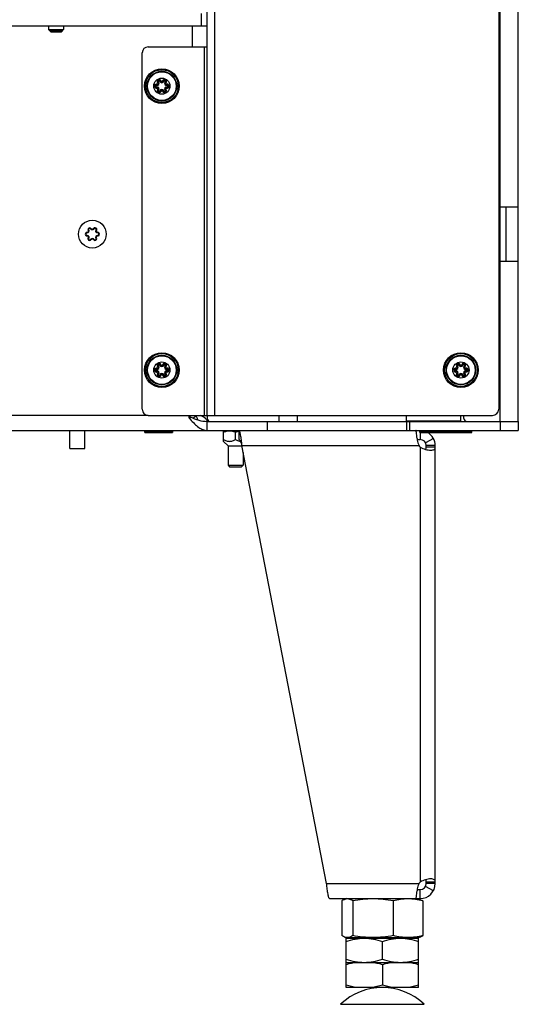
# Model space of a CAD drawing. Units: millimetres. Extents: x 0 to 420, y 0 to 297.
# Drawn here: x 178 to 194, y 144 to 177 of the extents above; entities that cross this region are included whole.
import ezdxf

# ---------------------------------------------------------------- set-up
doc = ezdxf.new("R2010")
doc.units = ezdxf.units.MM
doc.header["$LTSCALE"] = 23.1
doc.layers.get('0').update_dxf_attribs({"linetype": 'CONTINUOUS'})
for name, color, linetype in [('AUTO_AXIS', 7, 'CONTINUOUS'), ('BEZUGSACHSEN', 7, 'CONTINUOUS'), ('RUNDUNGEN', 7, 'CONTINUOUS')]:
    doc.layers.add(name, color=color, linetype=linetype)

msp = doc.modelspace()

# ---------------------------------------------------------------- linework, layer by layer
at = {"color": 7, "linetype": 'CONTINUOUS'}
for p, q in [((193.685, 221.437), (193.685, 163.837)), ((184.035, 163.637), (184.035, 176.987)), ((178.785, 176.537), (178.785, 176.412)), ((178.785, 176.412), (179.285, 176.412)), ((178.86, 176.337), (178.785, 176.412)), ((178.825, 176.372), (179.245, 176.372)), ((179.21, 176.337), (179.285, 176.412)), ((179.285, 176.537), (179.285, 176.412)), ((178.86, 176.337), (179.21, 176.337)), ((182.085, 175.837), (184.035, 175.837)), ((181.885, 163.837), (181.885, 175.637)), ((182.085, 163.637), (193.485, 163.637)), ((184.035, 163.437), (194.335, 163.437)), ((184.035, 163.137), (184.035, 163.437)), ((186.035, 163.137), (186.035, 163.437)), ((186.41, 163.637), (186.41, 163.437)), ((187.01, 163.637), (187.01, 163.437)), ((190.635, 163.447), (190.635, 163.637)), ((192.435, 163.447), (190.635, 163.447)), ((190.635, 163.437), (190.635, 163.137)), ((191.285, 163.437), (191.285, 163.447)), ((191.785, 163.437), (191.785, 163.447)), ((192.435, 163.447), (192.435, 163.637)), ((192.535, 163.537), (192.535, 163.637)), ((194.335, 163.437), (194.335, 163.137)), ((179.491, 162.537), (179.491, 163.137)), ((179.991, 162.537), (179.991, 163.137)), ((181.975, 163.107), (182.005, 163.137)), ((181.975, 163.107), (182.895, 163.107)), ((181.975, 163.067), (181.975, 163.107)), ((181.976, 163.067), (182.893, 163.067)), ((182.895, 163.107), (182.865, 163.137)), ((182.895, 163.067), (182.895, 163.107)), ((184.576, 163.122), (184.601, 163.137)), ((184.576, 162.777), (184.576, 163.122)), ((184.976, 162.839), (184.976, 163.087)), ((185.085, 163.137), (185.085, 162.837)), ((191.075, 163.107), (191.105, 163.137)), ((191.075, 163.107), (192.795, 163.107)), ((191.075, 163.067), (191.075, 163.107)), ((191.076, 163.067), (192.793, 163.067)), ((191.085, 163.137), (191.085, 163.117)), ((191.085, 163.067), (191.085, 162.837)), ((191.995, 163.107), (191.965, 163.137)), ((191.995, 163.067), (191.995, 163.107)), ((192.795, 163.107), (192.765, 163.137)), ((192.795, 163.067), (192.795, 163.107)), ((184.726, 162.627), (184.576, 162.777)), ((190.989, 162.837), (191.085, 162.837)), ((179.491, 162.537), (179.991, 162.537)), ((184.726, 162.627), (185.183, 162.627)), ((191.585, 162.637), (191.285, 162.637)), ((191.285, 162.587), (191.285, 162.637)), ((191.585, 162.587), (191.285, 162.587)), ((191.585, 148.187), (191.285, 148.187)), ((191.285, 148.137), (191.285, 148.187)), ((191.585, 148.137), (191.285, 148.137)), ((190.989, 147.937), (191.085, 147.937)), ((191.085, 147.637), (191.085, 147.937)), ((188.496, 147.56), (188.496, 146.414)), ((188.66, 147.637), (188.592, 147.612)), ((188.855, 147.56), (188.855, 146.414)), ((190.193, 147.56), (190.193, 146.414)), ((191.01, 147.637), (191.077, 147.612)), ((191.173, 147.56), (191.173, 146.414)), ((188.592, 146.361), (188.66, 146.337)), ((188.635, 146.327), (191.035, 146.327)), ((188.635, 144.696), (188.635, 146.327)), ((191.01, 146.337), (188.66, 146.337)), ((189.035, 146.337), (189.035, 146.327)), ((189.835, 145.634), (189.835, 146.22)), ((190.635, 146.337), (190.635, 146.327)), ((191.077, 146.361), (191.01, 146.337)), ((191.035, 144.696), (191.035, 146.327)), ((188.635, 145.527), (191.035, 145.527)), ((189.835, 145.448), (189.835, 144.775)), ((191.035, 144.696), (188.635, 144.696))]:
    msp.add_line(p, q, dxfattribs=at)
at = {"color": 9, "linetype": 'CONTINUOUS'}
for p, q in [((184.285, 163.637), (184.285, 178.437)), ((183.835, 176.937), (183.835, 176.537)), ((180.895, 176.537), (180.896, 176.527)), ((183.535, 176.537), (183.535, 175.837)), ((183.935, 175.837), (183.935, 163.637)), ((193.735, 168.737), (193.735, 170.537)), ((182.085, 163.637), (154.185, 163.637)), ((183.476, 163.508), (183.476, 163.585)), ((190.735, 163.437), (190.735, 163.137)), ((193.735, 163.437), (193.735, 163.137)), ((191.525, 162.874), (191.261, 162.732)), ((185.181, 162.637), (191.043, 162.637)), ((191.085, 162.587), (191.085, 148.187)), ((187.988, 148.137), (191.043, 148.137)), ((191.525, 147.899), (191.261, 148.042))]:
    msp.add_line(p, q, dxfattribs=at)
at = {"color": 3, "linetype": 'CONTINUOUS'}
for p, q in [((149.035, 176.537), (184.035, 176.537)), ((179.485, 176.527), (179.485, 176.537)), ((181.085, 176.527), (179.485, 176.527)), ((181.085, 176.537), (181.085, 176.527)), ((184.035, 163.637), (184.035, 163.437)), ((154.385, 163.137), (194.335, 163.137)), ((187.988, 148.137), (185.181, 162.637)), ((191.585, 148.137), (191.585, 162.637)), ((188.085, 147.637), (191.085, 147.637))]:
    msp.add_line(p, q, dxfattribs=at)
at = {"color": 7, "linetype": 'CONTINUOUS'}
for centre, radius in [((182.535, 174.537), 0.268), ((180.235, 169.637), 0.46), ((182.535, 165.137), 0.268), ((192.435, 165.137), 0.268)]:
    msp.add_circle(centre, radius, dxfattribs=at)
for centre, radius, start, end in [((182.085, 175.637), 0.2, 90, 180), ((182.085, 163.837), 0.2, 180, 270), ((193.485, 163.837), 0.2, 270, 360), ((183.235, 164.047), 0.6, 303.4383, 314.8465), ((192.635, 163.537), 0.1, 180, 270), ((191.085, 162.637), 0.2, 0, 90), ((191.085, 148.137), 0.2, 270, 360), ((189.835, 142.696), 2, 46.1506, 133.8494)]:
    msp.add_arc(centre, radius, start, end, dxfattribs=at)
at = {"color": 3, "linetype": 'CONTINUOUS'}
for centre, radius, start, end in [((184.135, 163.537), 0.1, 180, 270), ((191.085, 162.637), 0.5, 0, 59.1832), ((191.332, 162.835), 0.35, 214.431, 225.0943), ((191.332, 147.939), 0.35, 134.9057, 145.569), ((191.085, 148.137), 0.5, 270, 360)]:
    msp.add_arc(centre, radius, start, end, dxfattribs=at)
at = {"color": 7, "linetype": 'CONTINUOUS'}
for points, knots in [([(183.476, 163.585), (183.465, 163.59), (183.445, 163.602), (183.435, 163.625), (183.435, 163.637)], [0, 0, 0, 0, 0.502641, 1, 1, 1, 1]), ([(183.476, 163.585), (183.567, 163.544), (183.746, 163.469), (183.941, 163.437), (184.035, 163.437)], [0, 0, 0, 0, 0.514389, 1, 1, 1, 1]), ([(183.729, 163.486), (183.726, 163.499), (183.708, 163.554), (183.674, 163.602), (183.646, 163.637)], [0, 0, 0, 0, 0.228696, 1, 1, 1, 1]), ([(184.576, 163.087), (184.608, 163.097), (184.674, 163.116), (184.742, 163.122), (184.776, 163.122)], [0, 0, 0, 0, 0.501873, 1, 1, 1, 1]), ([(184.776, 163.122), (184.81, 163.122), (184.878, 163.116), (184.943, 163.097), (184.976, 163.087)], [0, 0, 0, 0, 0.498128, 1, 1, 1, 1]), ([(184.976, 163.087), (184.985, 163.09), (185.02, 163.101), (185.057, 163.11), (185.085, 163.115)], [0, 0, 0, 0, 0.25098, 1, 1, 1, 1]), ([(184.576, 162.839), (184.607, 162.821), (184.655, 162.798), (184.723, 162.78), (184.758, 162.777), (184.776, 162.777)], [0, 0, 0, 0, 0.50433, 0.752997, 1, 1, 1, 1]), ([(184.776, 162.777), (184.793, 162.777), (184.828, 162.78), (184.897, 162.798), (184.945, 162.821), (184.976, 162.839)], [0, 0, 0, 0, 0.247003, 0.49567, 1, 1, 1, 1]), ([(184.976, 162.839), (184.988, 162.832), (185.037, 162.805), (185.091, 162.786), (185.132, 162.78)], [0, 0, 0, 0, 0.253668, 1, 1, 1, 1]), ([(185.085, 162.837), (185.094, 162.837), (185.109, 162.824), (185.122, 162.802), (185.139, 162.766), (185.159, 162.71), (185.174, 162.662), (185.181, 162.637)], [0, 0, 0, 0, 0.125456, 0.222401, 0.343789, 0.647709, 1, 1, 1, 1]), ([(191.27, 162.509), (191.273, 162.514), (191.284, 162.539), (191.285, 162.566), (191.285, 162.587)], [0, 0, 0, 0, 0.219301, 1, 1, 1, 1]), ([(191.285, 148.187), (191.285, 148.194), (191.284, 148.221), (191.28, 148.249), (191.27, 148.265)], [0, 0, 0, 0, 0.281635, 1, 1, 1, 1]), ([(188.592, 147.612), (188.584, 147.609), (188.55, 147.595), (188.519, 147.576), (188.496, 147.56)], [0, 0, 0, 0, 0.238281, 1, 1, 1, 1]), ([(188.855, 147.56), (188.834, 147.575), (188.793, 147.6), (188.726, 147.625), (188.657, 147.63), (188.613, 147.62), (188.592, 147.612)], [0, 0, 0, 0, 0.272056, 0.521622, 0.758362, 1, 1, 1, 1]), ([(190.193, 147.56), (190.083, 147.581), (189.861, 147.615), (189.524, 147.634), (189.187, 147.615), (188.965, 147.581), (188.855, 147.56)], [0, 0, 0, 0, 0.250096, 0.5, 0.749904, 1, 1, 1, 1]), ([(191.173, 147.56), (191.093, 147.581), (190.931, 147.615), (190.683, 147.634), (190.436, 147.615), (190.274, 147.581), (190.193, 147.56)], [0, 0, 0, 0, 0.251104, 0.5, 0.748896, 1, 1, 1, 1]), ([(191.077, 147.612), (191.085, 147.609), (191.119, 147.595), (191.15, 147.576), (191.173, 147.56)], [0, 0, 0, 0, 0.238281, 1, 1, 1, 1]), ([(188.592, 146.361), (188.584, 146.364), (188.55, 146.378), (188.519, 146.398), (188.496, 146.414)], [0, 0, 0, 0, 0.238281, 1, 1, 1, 1]), ([(188.855, 146.414), (188.834, 146.399), (188.793, 146.373), (188.726, 146.348), (188.657, 146.343), (188.613, 146.354), (188.592, 146.361)], [0, 0, 0, 0, 0.272056, 0.521622, 0.758362, 1, 1, 1, 1]), ([(190.193, 146.414), (190.083, 146.393), (189.861, 146.359), (189.524, 146.34), (189.187, 146.359), (188.965, 146.393), (188.855, 146.414)], [0, 0, 0, 0, 0.250096, 0.5, 0.749904, 1, 1, 1, 1]), ([(191.173, 146.414), (191.093, 146.393), (190.931, 146.359), (190.683, 146.34), (190.436, 146.359), (190.274, 146.393), (190.193, 146.414)], [0, 0, 0, 0, 0.251104, 0.5, 0.748896, 1, 1, 1, 1]), ([(191.077, 146.361), (191.085, 146.364), (191.119, 146.378), (191.15, 146.398), (191.173, 146.414)], [0, 0, 0, 0, 0.238281, 1, 1, 1, 1]), ([(188.635, 146.22), (188.732, 146.252), (188.929, 146.306), (189.133, 146.327), (189.235, 146.327)], [0, 0, 0, 0, 0.501873, 1, 1, 1, 1]), ([(189.235, 146.327), (189.336, 146.327), (189.54, 146.306), (189.738, 146.252), (189.835, 146.22)], [0, 0, 0, 0, 0.498127, 1, 1, 1, 1]), ([(189.835, 146.22), (189.932, 146.252), (190.129, 146.306), (190.333, 146.327), (190.435, 146.327)], [0, 0, 0, 0, 0.501873, 1, 1, 1, 1]), ([(190.435, 146.327), (190.536, 146.327), (190.74, 146.306), (190.938, 146.252), (191.035, 146.22)], [0, 0, 0, 0, 0.498127, 1, 1, 1, 1]), ([(188.635, 145.634), (188.732, 145.602), (188.929, 145.548), (189.133, 145.527), (189.235, 145.527)], [0, 0, 0, 0, 0.501873, 1, 1, 1, 1]), ([(189.235, 145.527), (189.336, 145.527), (189.54, 145.548), (189.738, 145.602), (189.835, 145.634)], [0, 0, 0, 0, 0.498127, 1, 1, 1, 1]), ([(189.835, 145.634), (189.932, 145.602), (190.129, 145.548), (190.333, 145.527), (190.435, 145.527)], [0, 0, 0, 0, 0.501873, 1, 1, 1, 1]), ([(190.435, 145.527), (190.536, 145.527), (190.74, 145.548), (190.938, 145.602), (191.035, 145.634)], [0, 0, 0, 0, 0.498127, 1, 1, 1, 1])]:
    msp.add_open_spline(points, degree=3, knots=knots, dxfattribs=at)
at = {"color": 3, "linetype": 'CONTINUOUS'}
msp.add_open_spline([(183.476, 163.508), (183.446, 163.542), (183.435, 163.592), (183.435, 163.637)], degree=3, dxfattribs=at)
for points, knots in [([(183.476, 163.508), (183.521, 163.457), (183.608, 163.362), (183.745, 163.241), (183.886, 163.158), (183.987, 163.137), (184.035, 163.137)], [0, 0, 0, 0, 0.295883, 0.562211, 0.793619, 1, 1, 1, 1]), ([(184.035, 163.437), (184.035, 163.476), (183.984, 163.536), (183.901, 163.591), (183.844, 163.621), (183.812, 163.637)], [0, 0, 0, 0, 0.377004, 0.657783, 1, 1, 1, 1]), ([(185.085, 163.137), (185.09, 163.137), (185.101, 163.122), (185.111, 163.094), (185.123, 163.047), (185.139, 162.958), (185.159, 162.819), (185.174, 162.701), (185.181, 162.637)], [0, 0, 0, 0, 0.030034, 0.090145, 0.183006, 0.306167, 0.625029, 1, 1, 1, 1]), ([(190.984, 162.874), (190.981, 162.911), (190.975, 162.975), (190.967, 163.049), (190.96, 163.094), (190.954, 163.117), (190.95, 163.13), (190.946, 163.137), (190.943, 163.137)], [0, 0, 0, 0, 0.406379, 0.720451, 0.835766, 0.920717, 0.974469, 1, 1, 1, 1]), ([(190.984, 162.874), (190.986, 162.854), (190.996, 162.773), (191.019, 162.694), (191.043, 162.637)], [0, 0, 0, 0, 0.245193, 1, 1, 1, 1]), ([(191.085, 162.587), (191.139, 162.553), (191.255, 162.506), (191.379, 162.485), (191.438, 162.485)], [0, 0, 0, 0, 0.517131, 1, 1, 1, 1]), ([(191.438, 162.485), (191.461, 162.485), (191.5, 162.488), (191.552, 162.506), (191.582, 162.543), (191.585, 162.572), (191.585, 162.587)], [0, 0, 0, 0, 0.334513, 0.583414, 0.784041, 1, 1, 1, 1]), ([(188.085, 147.637), (188.08, 147.637), (188.068, 147.651), (188.059, 147.68), (188.047, 147.726), (188.03, 147.816), (188.01, 147.955), (187.996, 148.073), (187.988, 148.137)], [0, 0, 0, 0, 0.030034, 0.090145, 0.183006, 0.306167, 0.625029, 1, 1, 1, 1]), ([(191.043, 148.137), (191.019, 148.08), (190.996, 148), (190.986, 147.919), (190.984, 147.899)], [0, 0, 0, 0, 0.754807, 1, 1, 1, 1]), ([(191.438, 148.289), (191.379, 148.289), (191.255, 148.268), (191.139, 148.221), (191.085, 148.187)], [0, 0, 0, 0, 0.482869, 1, 1, 1, 1]), ([(191.585, 148.187), (191.585, 148.201), (191.582, 148.231), (191.552, 148.268), (191.5, 148.286), (191.461, 148.289), (191.438, 148.289)], [0, 0, 0, 0, 0.215959, 0.416586, 0.665487, 1, 1, 1, 1]), ([(190.943, 147.637), (190.946, 147.637), (190.95, 147.644), (190.954, 147.657), (190.96, 147.68), (190.967, 147.725), (190.975, 147.799), (190.981, 147.863), (190.984, 147.899)], [0, 0, 0, 0, 0.025531, 0.079283, 0.164234, 0.279549, 0.593621, 1, 1, 1, 1])]:
    msp.add_open_spline(points, degree=3, knots=knots, dxfattribs=at)
at = {"color": 7, "linetype": 'CONTINUOUS'}
for points in [[(188.994, 145.527), (188.872, 145.511), (188.752, 145.483), (188.635, 145.448)], [(189.835, 145.448), (189.717, 145.483), (189.597, 145.511), (189.476, 145.527)], [(190.194, 145.527), (190.072, 145.511), (189.952, 145.483), (189.835, 145.448)], [(191.035, 145.448), (190.917, 145.483), (190.797, 145.511), (190.676, 145.527)], [(188.994, 144.696), (188.872, 144.712), (188.752, 144.74), (188.635, 144.775)], [(189.835, 144.775), (189.717, 144.74), (189.597, 144.712), (189.476, 144.696)], [(190.194, 144.696), (190.072, 144.712), (189.952, 144.74), (189.835, 144.775)], [(191.035, 144.775), (190.917, 144.74), (190.797, 144.712), (190.676, 144.696)]]:
    msp.add_open_spline(points, degree=3, dxfattribs=at)
at = {"layer": 'AUTO_AXIS', "color": 7, "linetype": 'CONTINUOUS'}
for p, q in [((184.726, 162.627), (184.726, 161.987)), ((185.226, 162.408), (185.226, 161.987)), ((184.726, 161.987), (185.226, 161.987)), ((184.726, 161.987), (184.776, 161.937)), ((184.776, 161.937), (185.176, 161.937)), ((185.226, 161.987), (185.176, 161.937))]:
    msp.add_line(p, q, dxfattribs=at)
at = {"layer": 'BEZUGSACHSEN', "color": 7, "linetype": 'CONTINUOUS'}
for p, q in [((194.335, 163.437), (194.335, 263.287)), ((193.685, 170.537), (194.335, 170.537)), ((193.685, 168.737), (194.335, 168.737))]:
    msp.add_line(p, q, dxfattribs=at)
at = {"layer": 'BEZUGSACHSEN', "color": 9, "linetype": 'CONTINUOUS'}
for p, q in [((193.735, 170.537), (193.735, 178.454)), ((193.735, 163.437), (193.735, 168.737))]:
    msp.add_line(p, q, dxfattribs=at)
at = {"layer": 'BEZUGSACHSEN', "color": 3, "linetype": 'CONTINUOUS'}
msp.add_line((193.935, 168.737), (193.935, 170.537), dxfattribs=at)
at = {"layer": 'RUNDUNGEN', "color": 9, "linetype": 'CONTINUOUS'}
for p, q in [((182.363, 174.562), (182.368, 174.582)), ((182.363, 174.511), (182.368, 174.492)), ((182.427, 174.673), (182.413, 174.659)), ((182.427, 174.401), (182.413, 174.415)), ((182.471, 174.698), (182.49, 174.704)), ((182.599, 174.698), (182.579, 174.704)), ((182.643, 174.673), (182.657, 174.659)), ((182.643, 174.401), (182.657, 174.415)), ((182.707, 174.562), (182.701, 174.582)), ((182.707, 174.511), (182.701, 174.492)), ((182.471, 174.375), (182.49, 174.37)), ((182.599, 174.375), (182.579, 174.37)), ((180.061, 169.577), (180.061, 169.597)), ((180.096, 169.757), (180.113, 169.767)), ((180.182, 169.807), (180.2, 169.817)), ((180.356, 169.506), (180.373, 169.517)), ((180.409, 169.677), (180.408, 169.697)), ((180.269, 169.457), (180.287, 169.466)), ((182.471, 165.298), (182.49, 165.304)), ((182.599, 165.298), (182.579, 165.304)), ((192.371, 165.298), (192.39, 165.304)), ((192.499, 165.298), (192.479, 165.304)), ((182.363, 165.162), (182.368, 165.182)), ((182.363, 165.111), (182.368, 165.092)), ((182.427, 165.273), (182.413, 165.259)), ((182.427, 165.001), (182.413, 165.015)), ((182.471, 164.975), (182.49, 164.97)), ((182.599, 164.975), (182.579, 164.97)), ((182.643, 165.273), (182.657, 165.259)), ((182.643, 165.001), (182.657, 165.015)), ((182.707, 165.162), (182.701, 165.182)), ((182.707, 165.111), (182.701, 165.092)), ((192.263, 165.162), (192.268, 165.182)), ((192.263, 165.111), (192.268, 165.092)), ((192.327, 165.273), (192.313, 165.259)), ((192.327, 165.001), (192.313, 165.015)), ((192.371, 164.975), (192.39, 164.97)), ((192.499, 164.975), (192.479, 164.97)), ((192.543, 165.273), (192.557, 165.259)), ((192.543, 165.001), (192.557, 165.015)), ((192.607, 165.162), (192.601, 165.182)), ((192.607, 165.111), (192.601, 165.092)), ((188.449, 144.138), (191.22, 144.138))]:
    msp.add_line(p, q, dxfattribs=at)
at = {"layer": 'RUNDUNGEN', "color": 7, "linetype": 'CONTINUOUS'}
for p, q in [((180.061, 169.696), (180.061, 169.676)), ((180.096, 169.516), (180.113, 169.506)), ((180.27, 169.817), (180.287, 169.807)), ((180.356, 169.768), (180.373, 169.757)), ((180.408, 169.577), (180.409, 169.597)), ((180.182, 169.466), (180.199, 169.457))]:
    msp.add_line(p, q, dxfattribs=at)
for centre in [(182.535, 174.537), (182.535, 165.137), (192.435, 165.137)]:
    msp.add_circle(centre, 0.575, dxfattribs=at)
at = {"layer": 'RUNDUNGEN', "color": 9, "linetype": 'CONTINUOUS'}
for centre, radius in [((182.535, 174.537), 0.545), ((182.535, 174.537), 0.493), ((182.535, 174.537), 0.473), ((182.535, 165.137), 0.545), ((182.535, 165.137), 0.493), ((182.535, 165.137), 0.473), ((192.435, 165.137), 0.545), ((192.435, 165.137), 0.493), ((192.435, 165.137), 0.473)]:
    msp.add_circle(centre, radius, dxfattribs=at)
at = {"layer": 'RUNDUNGEN', "color": 7, "linetype": 'CONTINUOUS'}
for centre, radius, start, end in [((182.445, 174.692), 0.0463, 15.0064, 224.9997), ((182.624, 174.692), 0.0463, 315, 164.9998), ((182.356, 174.537), 0.0463, 75.0006, 284.9999), ((182.38, 174.626), 0.0463, 254.9994, 45.0003), ((182.38, 174.447), 0.0463, 314.9994, 105.0001), ((182.445, 174.382), 0.0463, 135, 344.9998), ((182.535, 174.716), 0.0463, 194.9936, 345.0002), ((182.535, 174.358), 0.0463, 14.9936, 165.0002), ((182.624, 174.382), 0.0463, 195.0064, 44.9997), ((182.689, 174.626), 0.0463, 134.9994, 285.0001), ((182.689, 174.447), 0.0463, 74.9994, 225.0003), ((182.713, 174.537), 0.0463, 255.0006, 104.9999), ((180.06, 169.637), 0.05, 88.6003, 271.6766), ((180.062, 169.736), 0.05, 268.6263, 31.6766), ((180.063, 169.537), 0.05, 328.6103, 91.6766), ((180.147, 169.788), 0.05, 28.3234, 211.6766), ((180.235, 169.836), 0.05, 208.3234, 331.3866), ((180.322, 169.788), 0.05, 328.6134, 151.3866), ((180.407, 169.737), 0.05, 148.6103, 271.6766), ((180.407, 169.538), 0.05, 88.6068, 211.6766), ((180.41, 169.637), 0.05, 268.6003, 91.6766), ((180.147, 169.485), 0.05, 148.6134, 331.3866), ((180.234, 169.438), 0.05, 28.3234, 151.3866), ((180.322, 169.485), 0.05, 208.3234, 31.6766), ((182.445, 165.292), 0.0463, 15.0064, 224.9997), ((182.535, 165.316), 0.0463, 194.9936, 345.0002), ((182.624, 165.292), 0.0463, 315, 164.9998), ((192.345, 165.292), 0.0463, 15.0064, 224.9997), ((192.435, 165.316), 0.0463, 194.9936, 345.0002), ((192.524, 165.292), 0.0463, 315, 164.9998), ((182.356, 165.137), 0.0463, 75.0006, 284.9999), ((182.38, 165.226), 0.0463, 254.9994, 45.0003), ((182.38, 165.047), 0.0463, 314.9994, 105.0001), ((182.445, 164.982), 0.0463, 135, 344.9998), ((182.535, 164.958), 0.0463, 14.9936, 165.0002), ((182.624, 164.982), 0.0463, 195.0064, 44.9997), ((182.689, 165.226), 0.0463, 134.9994, 285.0001), ((182.689, 165.047), 0.0463, 74.9994, 225.0003), ((182.713, 165.137), 0.0463, 255.0006, 104.9999), ((192.256, 165.137), 0.0463, 75.0006, 284.9999), ((192.28, 165.226), 0.0463, 254.9994, 45.0003), ((192.28, 165.047), 0.0463, 314.9994, 105.0001), ((192.345, 164.982), 0.0463, 135, 344.9998), ((192.435, 164.958), 0.0463, 14.9936, 165.0002), ((192.524, 164.982), 0.0463, 195.0064, 44.9997), ((192.589, 165.226), 0.0463, 134.9994, 285.0001), ((192.589, 165.047), 0.0463, 74.9994, 225.0003), ((192.613, 165.137), 0.0463, 255.0006, 104.9999)]:
    msp.add_arc(centre, radius, start, end, dxfattribs=at)
at = {"layer": 'RUNDUNGEN', "color": 9, "linetype": 'CONTINUOUS'}
for centre, radius, start, end in [((182.624, 174.69), 0.0664, 131.5451, 142.477), ((182.358, 174.538), 0.0665, 243.8035, 260.023), ((182.356, 174.537), 0.0263, 75, 285), ((182.38, 174.626), 0.0663, 255, 45), ((182.38, 174.447), 0.0663, 315, 105), ((182.358, 174.535), 0.0669, 74.9252, 81.4867), ((182.447, 174.383), 0.0667, 134.9106, 144.4222), ((182.445, 174.692), 0.0263, 15, 225), ((182.535, 174.716), 0.0663, 195, 345), ((182.535, 174.358), 0.0663, 15, 165), ((182.445, 174.689), 0.0671, 18.4905, 25.9322), ((182.446, 174.69), 0.066, 14.8995, 18.483), ((182.624, 174.689), 0.0669, 162.6867, 165.0836), ((182.624, 174.692), 0.0263, 315, 165), ((182.689, 174.626), 0.0663, 135, 285), ((182.689, 174.447), 0.0663, 75, 225), ((182.622, 174.691), 0.0667, 314.9106, 324.4222), ((182.712, 174.538), 0.0669, 254.9252, 261.4867), ((182.713, 174.537), 0.0263, 255, 105), ((182.712, 174.536), 0.0665, 63.8035, 80.023), ((182.445, 174.382), 0.0263, 135, 345), ((182.445, 174.384), 0.0664, 311.5451, 322.477), ((182.445, 174.384), 0.0669, 342.6867, 345.0836), ((182.623, 174.384), 0.066, 194.8995, 198.483), ((182.625, 174.384), 0.0671, 198.4905, 205.9322), ((182.624, 174.382), 0.0263, 195, 45), ((180.147, 169.788), 0.06, 28.3234, 211.6766), ((180.06, 169.637), 0.06, 138.9889, 218.6555), ((180.06, 169.637), 0.04, 178.4768, 187.0032), ((180.06, 169.637), 0.04, 187.0175, 271.6723), ((180.062, 169.736), 0.04, 357.6626, 6.0614), ((180.147, 169.788), 0.04, 28.3234, 211.6766), ((180.062, 169.736), 0.0605, 323.2926, 342.7535), ((180.062, 169.537), 0.0603, 23.4155, 36.4499), ((180.062, 169.736), 0.0605, 342.9086, 2.6093), ((180.235, 169.836), 0.04, 262.806, 271.6567), ((180.322, 169.485), 0.06, 208.3234, 31.6766), ((180.408, 169.538), 0.0605, 162.9086, 182.6093), ((180.408, 169.538), 0.0605, 143.2926, 162.7535), ((180.407, 169.737), 0.0603, 203.4155, 216.4499), ((180.407, 169.538), 0.04, 177.6626, 186.0614), ((180.41, 169.637), 0.04, 7.0175, 91.6723), ((180.41, 169.637), 0.04, 358.4768, 7.0032), ((180.41, 169.637), 0.06, 318.9889, 38.6555), ((180.234, 169.438), 0.04, 82.806, 91.6567), ((180.322, 169.485), 0.04, 208.3234, 31.6766), ((182.445, 165.292), 0.0263, 15, 225), ((182.535, 165.316), 0.0663, 195, 345), ((182.445, 165.289), 0.0671, 18.4905, 25.9322), ((182.446, 165.29), 0.066, 14.8995, 18.483), ((182.624, 165.289), 0.0669, 162.6867, 165.0836), ((182.624, 165.29), 0.0664, 131.5451, 142.477), ((182.624, 165.292), 0.0263, 315, 165), ((192.345, 165.292), 0.0263, 15, 225), ((192.435, 165.316), 0.0663, 195, 345), ((192.345, 165.289), 0.0671, 18.4905, 25.9322), ((192.346, 165.29), 0.066, 14.8995, 18.483), ((192.524, 165.289), 0.0669, 162.6867, 165.0836), ((192.524, 165.29), 0.0664, 131.5451, 142.477), ((192.524, 165.292), 0.0263, 315, 165), ((182.358, 165.138), 0.0665, 243.8035, 260.023), ((182.356, 165.137), 0.0263, 75, 285), ((182.38, 165.226), 0.0663, 255, 45), ((182.38, 165.047), 0.0663, 315, 105), ((182.358, 165.135), 0.0669, 74.9252, 81.4867), ((182.447, 164.983), 0.0667, 134.9106, 144.4222), ((182.445, 164.982), 0.0263, 135, 345), ((182.535, 164.958), 0.0663, 15, 165), ((182.445, 164.984), 0.0669, 342.6867, 345.0836), ((182.623, 164.984), 0.066, 194.8995, 198.483), ((182.625, 164.984), 0.0671, 198.4905, 205.9322), ((182.624, 164.982), 0.0263, 195, 45), ((182.689, 165.226), 0.0663, 135, 285), ((182.689, 165.047), 0.0663, 75, 225), ((182.622, 165.291), 0.0667, 314.9106, 324.4222), ((182.712, 165.138), 0.0669, 254.9252, 261.4867), ((182.713, 165.137), 0.0263, 255, 105), ((182.712, 165.136), 0.0665, 63.8035, 80.023), ((192.258, 165.138), 0.0665, 243.8035, 260.023), ((192.256, 165.137), 0.0263, 75, 285), ((192.28, 165.226), 0.0663, 255, 45), ((192.28, 165.047), 0.0663, 315, 105), ((192.258, 165.135), 0.0669, 74.9252, 81.4867), ((192.347, 164.983), 0.0667, 134.9106, 144.4222), ((192.345, 164.982), 0.0263, 135, 345), ((192.435, 164.958), 0.0663, 15, 165), ((192.345, 164.984), 0.0669, 342.6867, 345.0836), ((192.523, 164.984), 0.066, 194.8995, 198.483), ((192.525, 164.984), 0.0671, 198.4905, 205.9322), ((192.524, 164.982), 0.0263, 195, 45), ((192.589, 165.226), 0.0663, 135, 285), ((192.589, 165.047), 0.0663, 75, 225), ((192.522, 165.291), 0.0667, 314.9106, 324.4222), ((192.612, 165.138), 0.0669, 254.9252, 261.4867), ((192.613, 165.137), 0.0263, 255, 105), ((192.612, 165.136), 0.0665, 63.8035, 80.023), ((182.445, 164.984), 0.0664, 311.5451, 322.477), ((192.345, 164.984), 0.0664, 311.5451, 322.477)]:
    msp.add_arc(centre, radius, start, end, dxfattribs=at)
for points, knots in [([(182.505, 174.719), (182.498, 174.733), (182.471, 174.758), (182.418, 174.757), (182.38, 174.719), (182.379, 174.683), (182.385, 174.667)], [0, 0, 0, 0, 0.250321, 0.500794, 0.750845, 1, 1, 1, 1]), ([(182.676, 174.652), (182.685, 174.665), (182.695, 174.698), (182.671, 174.743), (182.624, 174.762), (182.592, 174.75), (182.58, 174.739)], [0, 0, 0, 0, 0.249934, 0.500062, 0.750207, 1, 1, 1, 1]), ([(182.368, 174.602), (182.353, 174.604), (182.32, 174.597), (182.29, 174.558), (182.292, 174.509), (182.315, 174.485), (182.328, 174.478)], [0, 0, 0, 0, 0.249565, 0.499619, 0.749951, 1, 1, 1, 1]), ([(182.368, 174.582), (182.368, 174.581), (182.37, 174.584), (182.372, 174.589), (182.374, 174.596), (182.375, 174.6)], [0, 0, 0, 0, 0.085789, 0.30159, 1, 1, 1, 1]), ([(182.368, 174.492), (182.368, 174.492), (182.37, 174.49), (182.372, 174.485), (182.374, 174.478), (182.375, 174.474)], [0, 0, 0, 0, 0.085788, 0.301587, 1, 1, 1, 1]), ([(182.4, 174.643), (182.404, 174.639), (182.41, 174.629), (182.406, 174.611), (182.393, 174.599), (182.381, 174.599), (182.375, 174.6)], [0, 0, 0, 0, 0.249228, 0.499804, 0.750432, 1, 1, 1, 1]), ([(182.375, 174.474), (182.381, 174.475), (182.393, 174.475), (182.406, 174.463), (182.41, 174.445), (182.404, 174.434), (182.4, 174.43)], [0, 0, 0, 0, 0.249228, 0.499804, 0.750432, 1, 1, 1, 1]), ([(182.393, 174.422), (182.384, 174.409), (182.375, 174.376), (182.398, 174.33), (182.446, 174.312), (182.478, 174.324), (182.489, 174.334)], [0, 0, 0, 0, 0.249934, 0.500062, 0.750207, 1, 1, 1, 1]), ([(182.413, 174.659), (182.413, 174.659), (182.411, 174.656), (182.408, 174.652), (182.404, 174.647), (182.4, 174.643)], [0, 0, 0, 0, 0.085788, 0.301587, 1, 1, 1, 1]), ([(182.413, 174.415), (182.413, 174.415), (182.411, 174.417), (182.408, 174.422), (182.404, 174.427), (182.4, 174.43)], [0, 0, 0, 0, 0.085789, 0.301591, 1, 1, 1, 1]), ([(182.49, 174.704), (182.49, 174.703), (182.493, 174.703), (182.499, 174.704), (182.505, 174.705), (182.51, 174.707)], [0, 0, 0, 0, 0.085789, 0.301589, 1, 1, 1, 1]), ([(182.535, 174.687), (182.529, 174.687), (182.518, 174.691), (182.511, 174.701), (182.51, 174.707)], [0, 0, 0, 0, 0.500656, 1, 1, 1, 1]), ([(182.56, 174.707), (182.558, 174.701), (182.552, 174.691), (182.54, 174.687), (182.535, 174.687)], [0, 0, 0, 0, 0.497727, 1, 1, 1, 1]), ([(182.579, 174.704), (182.579, 174.703), (182.576, 174.703), (182.571, 174.704), (182.564, 174.705), (182.56, 174.707)], [0, 0, 0, 0, 0.085788, 0.301587, 1, 1, 1, 1]), ([(182.564, 174.355), (182.571, 174.34), (182.598, 174.316), (182.652, 174.317), (182.69, 174.355), (182.69, 174.391), (182.685, 174.406)], [0, 0, 0, 0, 0.250321, 0.500794, 0.750845, 1, 1, 1, 1]), ([(182.657, 174.659), (182.656, 174.659), (182.658, 174.656), (182.661, 174.652), (182.666, 174.647), (182.669, 174.643)], [0, 0, 0, 0, 0.085789, 0.301591, 1, 1, 1, 1]), ([(182.657, 174.415), (182.656, 174.415), (182.658, 174.417), (182.661, 174.422), (182.666, 174.427), (182.669, 174.43)], [0, 0, 0, 0, 0.085788, 0.301587, 1, 1, 1, 1]), ([(182.694, 174.6), (182.689, 174.599), (182.677, 174.599), (182.663, 174.611), (182.66, 174.629), (182.665, 174.639), (182.669, 174.643)], [0, 0, 0, 0, 0.249228, 0.499804, 0.750432, 1, 1, 1, 1]), ([(182.669, 174.43), (182.665, 174.434), (182.66, 174.445), (182.663, 174.463), (182.677, 174.475), (182.689, 174.475), (182.694, 174.474)], [0, 0, 0, 0, 0.249228, 0.499804, 0.750432, 1, 1, 1, 1]), ([(182.701, 174.582), (182.701, 174.581), (182.7, 174.584), (182.697, 174.589), (182.695, 174.596), (182.694, 174.6)], [0, 0, 0, 0, 0.085788, 0.301587, 1, 1, 1, 1]), ([(182.701, 174.492), (182.701, 174.492), (182.7, 174.49), (182.697, 174.485), (182.695, 174.478), (182.694, 174.474)], [0, 0, 0, 0, 0.085789, 0.30159, 1, 1, 1, 1]), ([(182.702, 174.472), (182.717, 174.47), (182.749, 174.476), (182.78, 174.515), (182.778, 174.565), (182.755, 174.589), (182.741, 174.596)], [0, 0, 0, 0, 0.249565, 0.499619, 0.749951, 1, 1, 1, 1]), ([(182.49, 174.37), (182.49, 174.371), (182.493, 174.37), (182.499, 174.37), (182.505, 174.368), (182.51, 174.367)], [0, 0, 0, 0, 0.085788, 0.301587, 1, 1, 1, 1]), ([(182.51, 174.367), (182.511, 174.372), (182.518, 174.383), (182.529, 174.387), (182.535, 174.387)], [0, 0, 0, 0, 0.497727, 1, 1, 1, 1]), ([(182.535, 174.387), (182.54, 174.387), (182.552, 174.383), (182.558, 174.372), (182.56, 174.367)], [0, 0, 0, 0, 0.500656, 1, 1, 1, 1]), ([(182.579, 174.37), (182.579, 174.371), (182.576, 174.37), (182.571, 174.37), (182.564, 174.368), (182.56, 174.367)], [0, 0, 0, 0, 0.085789, 0.301589, 1, 1, 1, 1]), ([(182.505, 165.319), (182.498, 165.333), (182.471, 165.358), (182.418, 165.357), (182.38, 165.319), (182.379, 165.283), (182.385, 165.267)], [0, 0, 0, 0, 0.250321, 0.500794, 0.750845, 1, 1, 1, 1]), ([(182.49, 165.304), (182.49, 165.303), (182.493, 165.303), (182.499, 165.304), (182.505, 165.305), (182.51, 165.307)], [0, 0, 0, 0, 0.085789, 0.301589, 1, 1, 1, 1]), ([(182.535, 165.287), (182.529, 165.287), (182.518, 165.291), (182.511, 165.301), (182.51, 165.307)], [0, 0, 0, 0, 0.500656, 1, 1, 1, 1]), ([(182.56, 165.307), (182.558, 165.301), (182.552, 165.291), (182.54, 165.287), (182.535, 165.287)], [0, 0, 0, 0, 0.497727, 1, 1, 1, 1]), ([(182.579, 165.304), (182.579, 165.303), (182.576, 165.303), (182.571, 165.304), (182.564, 165.305), (182.56, 165.307)], [0, 0, 0, 0, 0.085788, 0.301587, 1, 1, 1, 1]), ([(182.676, 165.252), (182.685, 165.265), (182.695, 165.298), (182.671, 165.343), (182.624, 165.362), (182.592, 165.35), (182.58, 165.339)], [0, 0, 0, 0, 0.249934, 0.500062, 0.750207, 1, 1, 1, 1]), ([(192.405, 165.319), (192.398, 165.333), (192.371, 165.358), (192.318, 165.357), (192.28, 165.319), (192.279, 165.283), (192.285, 165.267)], [0, 0, 0, 0, 0.250321, 0.500794, 0.750845, 1, 1, 1, 1]), ([(192.39, 165.304), (192.39, 165.303), (192.393, 165.303), (192.399, 165.304), (192.405, 165.305), (192.41, 165.307)], [0, 0, 0, 0, 0.085789, 0.301589, 1, 1, 1, 1]), ([(192.435, 165.287), (192.429, 165.287), (192.418, 165.291), (192.411, 165.301), (192.41, 165.307)], [0, 0, 0, 0, 0.500656, 1, 1, 1, 1]), ([(192.46, 165.307), (192.458, 165.301), (192.452, 165.291), (192.44, 165.287), (192.435, 165.287)], [0, 0, 0, 0, 0.497727, 1, 1, 1, 1]), ([(192.479, 165.304), (192.479, 165.303), (192.476, 165.303), (192.471, 165.304), (192.464, 165.305), (192.46, 165.307)], [0, 0, 0, 0, 0.085788, 0.301587, 1, 1, 1, 1]), ([(192.576, 165.252), (192.585, 165.265), (192.595, 165.298), (192.571, 165.343), (192.524, 165.362), (192.492, 165.35), (192.48, 165.339)], [0, 0, 0, 0, 0.249934, 0.500062, 0.750207, 1, 1, 1, 1]), ([(182.368, 165.202), (182.353, 165.204), (182.32, 165.197), (182.29, 165.158), (182.292, 165.109), (182.315, 165.085), (182.328, 165.078)], [0, 0, 0, 0, 0.249565, 0.499619, 0.749951, 1, 1, 1, 1]), ([(182.368, 165.182), (182.368, 165.181), (182.37, 165.184), (182.372, 165.189), (182.374, 165.196), (182.375, 165.2)], [0, 0, 0, 0, 0.085789, 0.30159, 1, 1, 1, 1]), ([(182.368, 165.092), (182.368, 165.092), (182.37, 165.09), (182.372, 165.085), (182.374, 165.078), (182.375, 165.074)], [0, 0, 0, 0, 0.085788, 0.301587, 1, 1, 1, 1]), ([(182.4, 165.243), (182.404, 165.239), (182.41, 165.229), (182.406, 165.211), (182.393, 165.199), (182.381, 165.199), (182.375, 165.2)], [0, 0, 0, 0, 0.249228, 0.499804, 0.750432, 1, 1, 1, 1]), ([(182.375, 165.074), (182.381, 165.075), (182.393, 165.075), (182.406, 165.063), (182.41, 165.045), (182.404, 165.034), (182.4, 165.03)], [0, 0, 0, 0, 0.249228, 0.499804, 0.750432, 1, 1, 1, 1]), ([(182.393, 165.022), (182.384, 165.009), (182.375, 164.976), (182.398, 164.93), (182.446, 164.912), (182.478, 164.924), (182.489, 164.934)], [0, 0, 0, 0, 0.249934, 0.500062, 0.750207, 1, 1, 1, 1]), ([(182.413, 165.259), (182.413, 165.259), (182.411, 165.256), (182.408, 165.252), (182.404, 165.247), (182.4, 165.243)], [0, 0, 0, 0, 0.085788, 0.301587, 1, 1, 1, 1]), ([(182.413, 165.015), (182.413, 165.015), (182.411, 165.017), (182.408, 165.022), (182.404, 165.027), (182.4, 165.03)], [0, 0, 0, 0, 0.085789, 0.301591, 1, 1, 1, 1]), ([(182.49, 164.97), (182.49, 164.971), (182.493, 164.97), (182.499, 164.97), (182.505, 164.968), (182.51, 164.967)], [0, 0, 0, 0, 0.085788, 0.301587, 1, 1, 1, 1]), ([(182.51, 164.967), (182.511, 164.972), (182.518, 164.983), (182.529, 164.987), (182.535, 164.987)], [0, 0, 0, 0, 0.497727, 1, 1, 1, 1]), ([(182.535, 164.987), (182.54, 164.987), (182.552, 164.983), (182.558, 164.972), (182.56, 164.967)], [0, 0, 0, 0, 0.500656, 1, 1, 1, 1]), ([(182.579, 164.97), (182.579, 164.971), (182.576, 164.97), (182.571, 164.97), (182.564, 164.968), (182.56, 164.967)], [0, 0, 0, 0, 0.085789, 0.301589, 1, 1, 1, 1]), ([(182.564, 164.955), (182.571, 164.94), (182.598, 164.916), (182.652, 164.917), (182.69, 164.955), (182.69, 164.991), (182.685, 165.006)], [0, 0, 0, 0, 0.250321, 0.500794, 0.750845, 1, 1, 1, 1]), ([(182.657, 165.259), (182.656, 165.259), (182.658, 165.256), (182.661, 165.252), (182.666, 165.247), (182.669, 165.243)], [0, 0, 0, 0, 0.085789, 0.301591, 1, 1, 1, 1]), ([(182.657, 165.015), (182.656, 165.015), (182.658, 165.017), (182.661, 165.022), (182.666, 165.027), (182.669, 165.03)], [0, 0, 0, 0, 0.085788, 0.301587, 1, 1, 1, 1]), ([(182.694, 165.2), (182.689, 165.199), (182.677, 165.199), (182.663, 165.211), (182.66, 165.229), (182.665, 165.239), (182.669, 165.243)], [0, 0, 0, 0, 0.249228, 0.499804, 0.750432, 1, 1, 1, 1]), ([(182.669, 165.03), (182.665, 165.034), (182.66, 165.045), (182.663, 165.063), (182.677, 165.075), (182.689, 165.075), (182.694, 165.074)], [0, 0, 0, 0, 0.249228, 0.499804, 0.750432, 1, 1, 1, 1]), ([(182.701, 165.182), (182.701, 165.181), (182.7, 165.184), (182.697, 165.189), (182.695, 165.196), (182.694, 165.2)], [0, 0, 0, 0, 0.085788, 0.301587, 1, 1, 1, 1]), ([(182.701, 165.092), (182.701, 165.092), (182.7, 165.09), (182.697, 165.085), (182.695, 165.078), (182.694, 165.074)], [0, 0, 0, 0, 0.085789, 0.30159, 1, 1, 1, 1]), ([(182.702, 165.072), (182.717, 165.07), (182.749, 165.076), (182.78, 165.115), (182.778, 165.165), (182.755, 165.189), (182.741, 165.196)], [0, 0, 0, 0, 0.249565, 0.499619, 0.749951, 1, 1, 1, 1]), ([(192.268, 165.202), (192.253, 165.204), (192.22, 165.197), (192.19, 165.158), (192.192, 165.109), (192.215, 165.085), (192.228, 165.078)], [0, 0, 0, 0, 0.249565, 0.499619, 0.749951, 1, 1, 1, 1]), ([(192.268, 165.182), (192.268, 165.181), (192.27, 165.184), (192.272, 165.189), (192.274, 165.196), (192.275, 165.2)], [0, 0, 0, 0, 0.085789, 0.30159, 1, 1, 1, 1]), ([(192.268, 165.092), (192.268, 165.092), (192.27, 165.09), (192.272, 165.085), (192.274, 165.078), (192.275, 165.074)], [0, 0, 0, 0, 0.085788, 0.301587, 1, 1, 1, 1]), ([(192.3, 165.243), (192.304, 165.239), (192.31, 165.229), (192.306, 165.211), (192.293, 165.199), (192.281, 165.199), (192.275, 165.2)], [0, 0, 0, 0, 0.249228, 0.499804, 0.750432, 1, 1, 1, 1]), ([(192.275, 165.074), (192.281, 165.075), (192.293, 165.075), (192.306, 165.063), (192.31, 165.045), (192.304, 165.034), (192.3, 165.03)], [0, 0, 0, 0, 0.249228, 0.499804, 0.750432, 1, 1, 1, 1]), ([(192.293, 165.022), (192.284, 165.009), (192.275, 164.976), (192.298, 164.93), (192.346, 164.912), (192.378, 164.924), (192.389, 164.934)], [0, 0, 0, 0, 0.249934, 0.500062, 0.750207, 1, 1, 1, 1]), ([(192.313, 165.259), (192.313, 165.259), (192.311, 165.256), (192.308, 165.252), (192.304, 165.247), (192.3, 165.243)], [0, 0, 0, 0, 0.085788, 0.301587, 1, 1, 1, 1]), ([(192.313, 165.015), (192.313, 165.015), (192.311, 165.017), (192.308, 165.022), (192.304, 165.027), (192.3, 165.03)], [0, 0, 0, 0, 0.085789, 0.301591, 1, 1, 1, 1]), ([(192.39, 164.97), (192.39, 164.971), (192.393, 164.97), (192.399, 164.97), (192.405, 164.968), (192.41, 164.967)], [0, 0, 0, 0, 0.085788, 0.301587, 1, 1, 1, 1]), ([(192.41, 164.967), (192.411, 164.972), (192.418, 164.983), (192.429, 164.987), (192.435, 164.987)], [0, 0, 0, 0, 0.497727, 1, 1, 1, 1]), ([(192.435, 164.987), (192.44, 164.987), (192.452, 164.983), (192.458, 164.972), (192.46, 164.967)], [0, 0, 0, 0, 0.500656, 1, 1, 1, 1]), ([(192.479, 164.97), (192.479, 164.971), (192.476, 164.97), (192.471, 164.97), (192.464, 164.968), (192.46, 164.967)], [0, 0, 0, 0, 0.085789, 0.301589, 1, 1, 1, 1]), ([(192.464, 164.955), (192.471, 164.94), (192.498, 164.916), (192.552, 164.917), (192.59, 164.955), (192.59, 164.991), (192.585, 165.006)], [0, 0, 0, 0, 0.250321, 0.500794, 0.750845, 1, 1, 1, 1]), ([(192.557, 165.259), (192.556, 165.259), (192.558, 165.256), (192.561, 165.252), (192.566, 165.247), (192.569, 165.243)], [0, 0, 0, 0, 0.085789, 0.301591, 1, 1, 1, 1]), ([(192.557, 165.015), (192.556, 165.015), (192.558, 165.017), (192.561, 165.022), (192.566, 165.027), (192.569, 165.03)], [0, 0, 0, 0, 0.085788, 0.301587, 1, 1, 1, 1]), ([(192.594, 165.2), (192.589, 165.199), (192.577, 165.199), (192.563, 165.211), (192.56, 165.229), (192.565, 165.239), (192.569, 165.243)], [0, 0, 0, 0, 0.249228, 0.499804, 0.750432, 1, 1, 1, 1]), ([(192.569, 165.03), (192.565, 165.034), (192.56, 165.045), (192.563, 165.063), (192.577, 165.075), (192.589, 165.075), (192.594, 165.074)], [0, 0, 0, 0, 0.249228, 0.499804, 0.750432, 1, 1, 1, 1]), ([(192.601, 165.182), (192.601, 165.181), (192.6, 165.184), (192.597, 165.189), (192.595, 165.196), (192.594, 165.2)], [0, 0, 0, 0, 0.085788, 0.301587, 1, 1, 1, 1]), ([(192.601, 165.092), (192.601, 165.092), (192.6, 165.09), (192.597, 165.085), (192.595, 165.078), (192.594, 165.074)], [0, 0, 0, 0, 0.085789, 0.30159, 1, 1, 1, 1]), ([(192.602, 165.072), (192.617, 165.07), (192.649, 165.076), (192.68, 165.115), (192.678, 165.165), (192.655, 165.189), (192.641, 165.196)], [0, 0, 0, 0, 0.249565, 0.499619, 0.749951, 1, 1, 1, 1])]:
    msp.add_open_spline(points, degree=3, knots=knots, dxfattribs=at)
for points in [[(182.571, 174.73), (182.567, 174.724), (182.563, 174.717), (182.561, 174.709)], [(182.346, 174.472), (182.356, 174.471), (182.366, 174.471), (182.375, 174.474)], [(182.385, 174.667), (182.388, 174.659), (182.393, 174.65), (182.4, 174.643)], [(182.685, 174.406), (182.681, 174.415), (182.676, 174.424), (182.669, 174.43)], [(182.723, 174.601), (182.714, 174.603), (182.704, 174.603), (182.694, 174.6)], [(182.498, 174.344), (182.503, 174.35), (182.507, 174.357), (182.509, 174.364)], [(180.327, 169.848), (180.305, 169.85), (180.28, 169.836), (180.27, 169.817)], [(180.379, 169.808), (180.372, 169.829), (180.349, 169.847), (180.327, 169.848)], [(180.013, 169.599), (180.024, 169.585), (180.044, 169.576), (180.061, 169.577)], [(180.042, 169.694), (180.031, 169.691), (180.022, 169.684), (180.014, 169.676)], [(180.04, 169.671), (180.028, 169.665), (180.02, 169.651), (180.02, 169.638)], [(180.061, 169.676), (180.053, 169.677), (180.046, 169.675), (180.04, 169.671)], [(180.061, 169.696), (180.055, 169.697), (180.048, 169.696), (180.042, 169.694)], [(180.097, 169.717), (180.091, 169.705), (180.075, 169.696), (180.061, 169.696)], [(180.11, 169.7), (180.099, 169.685), (180.079, 169.676), (180.061, 169.676)], [(180.061, 169.597), (180.068, 169.597), (180.076, 169.596), (180.083, 169.593)], [(180.061, 169.577), (180.069, 169.577), (180.077, 169.575), (180.084, 169.571)], [(180.083, 169.593), (180.094, 169.589), (180.104, 169.582), (180.111, 169.573)], [(180.084, 169.571), (180.089, 169.568), (180.093, 169.563), (180.097, 169.558)], [(180.096, 169.516), (180.092, 169.509), (180.088, 169.5), (180.088, 169.491)], [(180.096, 169.757), (180.099, 169.752), (180.101, 169.746), (180.102, 169.74)], [(180.102, 169.54), (180.103, 169.532), (180.101, 169.523), (180.096, 169.516)], [(180.102, 169.734), (180.102, 169.728), (180.1, 169.722), (180.097, 169.717)], [(180.097, 169.558), (180.1, 169.553), (180.102, 169.547), (180.102, 169.54)], [(180.113, 169.767), (180.118, 169.759), (180.122, 169.749), (180.122, 169.739)], [(180.118, 169.561), (180.125, 169.544), (180.123, 169.522), (180.113, 169.506)], [(180.235, 169.776), (180.214, 169.776), (180.192, 169.789), (180.182, 169.807)], [(180.23, 169.796), (180.218, 169.798), (180.206, 169.806), (180.2, 169.817)], [(180.255, 169.779), (180.249, 169.777), (180.242, 169.776), (180.235, 169.776)], [(180.254, 169.8), (180.248, 169.798), (180.242, 169.796), (180.236, 169.796)], [(180.27, 169.817), (180.266, 169.81), (180.261, 169.804), (180.254, 169.8)], [(180.287, 169.807), (180.281, 169.795), (180.269, 169.784), (180.255, 169.779)], [(180.326, 169.828), (180.312, 169.83), (180.295, 169.82), (180.287, 169.807)], [(180.356, 169.81), (180.349, 169.82), (180.338, 169.827), (180.326, 169.828)], [(180.352, 169.713), (180.344, 169.73), (180.346, 169.752), (180.356, 169.768)], [(180.356, 169.506), (180.351, 169.515), (180.348, 169.525), (180.347, 169.535)], [(180.362, 169.783), (180.363, 169.792), (180.361, 169.803), (180.356, 169.81)], [(180.356, 169.768), (180.359, 169.773), (180.361, 169.778), (180.362, 169.783)], [(180.386, 169.681), (180.375, 169.684), (180.365, 169.692), (180.359, 169.701)], [(180.359, 169.574), (180.37, 169.588), (180.39, 169.598), (180.409, 169.597)], [(180.367, 169.733), (180.366, 169.741), (180.369, 169.75), (180.373, 169.757)], [(180.373, 169.716), (180.37, 169.721), (180.368, 169.727), (180.367, 169.733)], [(180.367, 169.539), (180.368, 169.545), (180.369, 169.551), (180.372, 169.557)], [(180.373, 169.517), (180.37, 169.522), (180.368, 169.528), (180.368, 169.534)], [(180.372, 169.557), (180.379, 169.569), (180.394, 169.578), (180.408, 169.577)], [(180.373, 169.757), (180.378, 169.765), (180.381, 169.773), (180.382, 169.782)], [(180.385, 169.703), (180.38, 169.706), (180.376, 169.711), (180.373, 169.716)], [(180.382, 169.782), (180.383, 169.791), (180.382, 169.8), (180.379, 169.808)], [(180.408, 169.697), (180.4, 169.697), (180.392, 169.699), (180.385, 169.703)], [(180.409, 169.677), (180.401, 169.677), (180.393, 169.678), (180.386, 169.681)], [(180.457, 169.674), (180.445, 169.688), (180.426, 169.697), (180.408, 169.697)], [(180.408, 169.577), (180.415, 169.577), (180.422, 169.578), (180.428, 169.58)], [(180.409, 169.597), (180.416, 169.597), (180.424, 169.599), (180.43, 169.602)], [(180.428, 169.58), (180.438, 169.583), (180.448, 169.589), (180.455, 169.597)], [(180.43, 169.602), (180.441, 169.609), (180.449, 169.623), (180.45, 169.636)], [(180.088, 169.491), (180.087, 169.483), (180.088, 169.474), (180.091, 169.466)], [(180.091, 169.466), (180.098, 169.445), (180.121, 169.427), (180.143, 169.425)], [(180.107, 169.491), (180.106, 169.481), (180.109, 169.471), (180.114, 169.463)], [(180.113, 169.506), (180.111, 169.501), (180.108, 169.496), (180.107, 169.491)], [(180.114, 169.463), (180.12, 169.454), (180.132, 169.447), (180.143, 169.446)], [(180.143, 169.446), (180.158, 169.444), (180.175, 169.453), (180.182, 169.466)], [(180.143, 169.425), (180.164, 169.424), (180.189, 169.438), (180.199, 169.457)], [(180.182, 169.466), (180.189, 169.479), (180.201, 169.49), (180.214, 169.494)], [(180.199, 169.457), (180.203, 169.464), (180.209, 169.47), (180.216, 169.473)], [(180.214, 169.494), (180.221, 169.497), (180.228, 169.498), (180.235, 169.498)], [(180.216, 169.473), (180.221, 169.476), (180.227, 169.478), (180.233, 169.478)], [(180.235, 169.498), (180.255, 169.498), (180.277, 169.484), (180.287, 169.466)], [(180.239, 169.478), (180.251, 169.476), (180.264, 169.468), (180.269, 169.457)], [(182.571, 165.33), (182.567, 165.324), (182.563, 165.317), (182.561, 165.309)], [(192.471, 165.33), (192.467, 165.324), (192.463, 165.317), (192.461, 165.309)], [(182.346, 165.072), (182.356, 165.071), (182.366, 165.071), (182.375, 165.074)], [(182.385, 165.267), (182.388, 165.259), (182.393, 165.25), (182.4, 165.243)], [(182.498, 164.944), (182.503, 164.95), (182.507, 164.957), (182.509, 164.964)], [(182.685, 165.006), (182.681, 165.015), (182.676, 165.024), (182.669, 165.03)], [(182.723, 165.201), (182.714, 165.203), (182.704, 165.203), (182.694, 165.2)], [(192.246, 165.072), (192.256, 165.071), (192.266, 165.071), (192.275, 165.074)], [(192.285, 165.267), (192.288, 165.259), (192.293, 165.25), (192.3, 165.243)], [(192.398, 164.944), (192.403, 164.95), (192.407, 164.957), (192.409, 164.964)], [(192.585, 165.006), (192.581, 165.015), (192.576, 165.024), (192.569, 165.03)], [(192.623, 165.201), (192.614, 165.203), (192.604, 165.203), (192.594, 165.2)]]:
    msp.add_open_spline(points, degree=3, dxfattribs=at)

doc.saveas('drawing.dxf')
